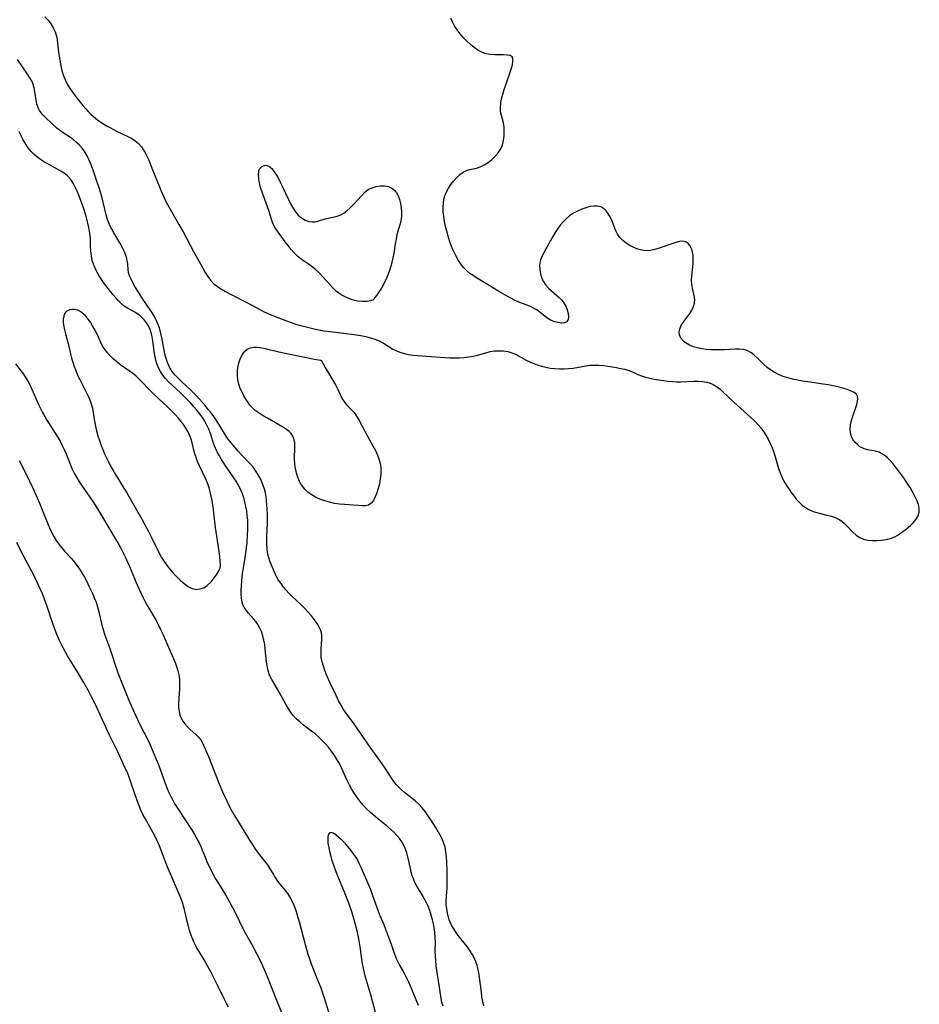
# Model space of a CAD drawing. Extents: x 1630312 to 1638514, y 2830221 to 2838423.
# Drawn here: x 1631092 to 1631424, y 2834133 to 2834497 of the extents above; entities that cross this region are included whole.
import ezdxf

# ---------------------------------------------------------------- set-up
doc = ezdxf.new("R2010")
doc.units = 0

msp = doc.modelspace()

# ---------------------------------------------------------------- linework, layer by layer
at = {"layer": 'WIL_043_Contours', "color": 0}
for points in [[(1631100.94, 2834498.01, 212), (1631102.14, 2834496.78, 212), (1631103.18, 2834495.43, 212), (1631104.05, 2834493.99, 212), (1631104.74, 2834492.47, 212), (1631105.24, 2834490.9, 212), (1631105.5, 2834489.45, 212), (1631106.03, 2834484.99, 212), (1631106.46, 2834481.96, 212), (1631106.96, 2834479.33, 212), (1631107.28, 2834478.04, 212), (1631107.61, 2834476.94, 212), (1631107.93, 2834476.01, 212), (1631108.28, 2834475.1, 212), (1631108.83, 2834473.89, 212), (1631109.46, 2834472.72, 212), (1631110.27, 2834471.42, 212), (1631111.16, 2834470.16, 212), (1631113.03, 2834467.69, 212), (1631115.03, 2834465.18, 212), (1631116.07, 2834463.96, 212), (1631116.99, 2834462.98, 212), (1631117.94, 2834462.03, 212), (1631118.93, 2834461.13, 212), (1631120.46, 2834459.92, 212), (1631122.06, 2834458.8, 212), (1631123.72, 2834457.77, 212), (1631125.42, 2834456.8, 212), (1631127.15, 2834455.92, 212), (1631131.67, 2834453.77, 212), (1631133.08, 2834453, 212), (1631134.39, 2834452.15, 212), (1631135.56, 2834451.16, 212), (1631136.63, 2834449.92, 212), (1631137.27, 2834448.99, 212), (1631137.87, 2834448, 212), (1631138.63, 2834446.53, 212), (1631139.34, 2834444.99, 212), (1631140.79, 2834441.51, 212), (1631143.28, 2834435.17, 212), (1631143.95, 2834433.53, 212), (1631144.66, 2834431.92, 212), (1631145.84, 2834429.48, 212), (1631147.25, 2834426.86, 212), (1631150.49, 2834421.26, 212), (1631152.04, 2834418.48, 212), (1631155.95, 2834411.24, 212), (1631158.54, 2834406.65, 212), (1631160.24, 2834403.5, 212), (1631161.16, 2834402, 212), (1631162.21, 2834400.61, 212), (1631163.43, 2834399.36, 212), (1631164.76, 2834398.28, 212), (1631166.2, 2834397.32, 212), (1631167.73, 2834396.44, 212), (1631169.31, 2834395.61, 212), (1631175.86, 2834392.28, 212), (1631180.66, 2834389.69, 212), (1631181.77, 2834389.14, 212), (1631184.27, 2834388.03, 212), (1631187.04, 2834386.87, 212), (1631190.3, 2834385.59, 212), (1631191.96, 2834385, 212), (1631193.64, 2834384.46, 212), (1631197.06, 2834383.49, 212), (1631200.52, 2834382.66, 212), (1631202.27, 2834382.31, 212), (1631204.02, 2834381.99, 212), (1631207.42, 2834381.51, 212), (1631214.29, 2834380.73, 212), (1631216.06, 2834380.5, 212), (1631217.8, 2834380.22, 212), (1631219.56, 2834379.86, 212), (1631221.28, 2834379.41, 212), (1631222.95, 2834378.86, 212), (1631224.54, 2834378.19, 212), (1631226.09, 2834377.38, 212), (1631229.62, 2834375.18, 212), (1631230.69, 2834374.61, 212), (1631232.16, 2834374.01, 212), (1631233.72, 2834373.55, 212), (1631235.34, 2834373.2, 212), (1631236.96, 2834372.96, 212), (1631238.61, 2834372.77, 212), (1631241.98, 2834372.52, 212), (1631248.86, 2834372.09, 212), (1631250.58, 2834372.01, 212), (1631252.37, 2834371.97, 212), (1631254.15, 2834372, 212), (1631255.92, 2834372.1, 212), (1631257.66, 2834372.3, 212), (1631259.25, 2834372.58, 212), (1631260.82, 2834372.96, 212), (1631263.96, 2834373.86, 212), (1631265.51, 2834374.24, 212), (1631267.17, 2834374.5, 212), (1631268.84, 2834374.6, 212), (1631270.48, 2834374.54, 212), (1631272.08, 2834374.3, 212), (1631273.61, 2834373.86, 212), (1631274.89, 2834373.29, 212), (1631278.82, 2834371.14, 212), (1631280.21, 2834370.44, 212), (1631281.65, 2834369.81, 212), (1631282.88, 2834369.35, 212), (1631284.48, 2834368.86, 212), (1631286.12, 2834368.48, 212), (1631287.79, 2834368.18, 212), (1631289.47, 2834367.98, 212), (1631291.16, 2834367.87, 212), (1631292.86, 2834367.87, 212), (1631294.56, 2834367.98, 212), (1631296.26, 2834368.18, 212), (1631300.89, 2834368.98, 212), (1631302.41, 2834369.19, 212), (1631304, 2834369.3, 212), (1631305.71, 2834369.26, 212), (1631307.43, 2834369.09, 212), (1631310.66, 2834368.66, 212), (1631312.27, 2834368.39, 212), (1631313.85, 2834368.07, 212), (1631315.36, 2834367.71, 212), (1631316.8, 2834367.29, 212), (1631318.12, 2834366.79, 212), (1631320.15, 2834365.83, 212), (1631321.5, 2834365.31, 212), (1631322.98, 2834364.86, 212), (1631324.54, 2834364.46, 212), (1631326.18, 2834364.12, 212), (1631327.86, 2834363.82, 212), (1631329.57, 2834363.57, 212), (1631331.3, 2834363.36, 212), (1631333.02, 2834363.2, 212), (1631334.49, 2834363.11, 212), (1631335.95, 2834363.09, 212), (1631341.01, 2834363.31, 212), (1631342.6, 2834363.3, 212), (1631344.16, 2834363.2, 212), (1631345.67, 2834362.96, 212), (1631346.85, 2834362.63, 212), (1631347.96, 2834362.15, 212), (1631349.21, 2834361.38, 212), (1631350.4, 2834360.44, 212), (1631351.56, 2834359.39, 212), (1631355.6, 2834355.62, 212), (1631359.47, 2834352.15, 212), (1631362.07, 2834349.75, 212), (1631363.35, 2834348.49, 212), (1631364.5, 2834347.28, 212), (1631365.58, 2834346.03, 212), (1631366.58, 2834344.73, 212), (1631367.48, 2834343.37, 212), (1631368.32, 2834341.87, 212), (1631369.06, 2834340.33, 212), (1631369.62, 2834339.07, 212), (1631370.29, 2834337.38, 212), (1631370.81, 2834335.8, 212), (1631372.2, 2834331, 212), (1631372.72, 2834329.44, 212), (1631373.34, 2834327.93, 212), (1631374.17, 2834326.33, 212), (1631375.1, 2834324.79, 212), (1631375.95, 2834323.48, 212), (1631376.84, 2834322.19, 212), (1631377.76, 2834320.93, 212), (1631378.73, 2834319.73, 212), (1631379.77, 2834318.6, 212), (1631380.89, 2834317.55, 212), (1631382.09, 2834316.63, 212), (1631383.37, 2834315.86, 212), (1631384.97, 2834315.18, 212), (1631386.64, 2834314.67, 212), (1631390.05, 2834313.85, 212), (1631391.72, 2834313.41, 212), (1631393.3, 2834312.85, 212), (1631394.76, 2834312.12, 212), (1631395.69, 2834311.46, 212), (1631396.56, 2834310.7, 212), (1631397.38, 2834309.89, 212), (1631399.66, 2834307.51, 212), (1631400.86, 2834306.44, 212), (1631402.18, 2834305.56, 212), (1631403.62, 2834304.96, 212), (1631405.19, 2834304.59, 212), (1631406.83, 2834304.41, 212), (1631408.53, 2834304.4, 212), (1631410.24, 2834304.52, 212), (1631411.93, 2834304.8, 212), (1631413.58, 2834305.23, 212), (1631415.14, 2834305.85, 212), (1631416.04, 2834306.34, 212), (1631416.92, 2834306.89, 212), (1631418.3, 2834307.85, 212), (1631419.63, 2834308.88, 212), (1631420.89, 2834309.97, 212), (1631422.03, 2834311.11, 212), (1631423, 2834312.31, 212), (1631423.74, 2834313.55, 212), (1631424.16, 2834314.87, 212), (1631424.19, 2834316.29, 212), (1631423.88, 2834317.78, 212), (1631423.33, 2834319.3, 212), (1631422.59, 2834320.86, 212), (1631421.73, 2834322.44, 212), (1631420.77, 2834324.02, 212), (1631419.75, 2834325.6, 212), (1631418.69, 2834327.17, 212), (1631416.48, 2834330.23, 212), (1631415.35, 2834331.69, 212), (1631414.38, 2834332.87, 212), (1631413.39, 2834333.98, 212), (1631412.41, 2834334.95, 212), (1631411.41, 2834335.81, 212), (1631410.37, 2834336.52, 212), (1631409.31, 2834337.06, 212), (1631407.93, 2834337.46, 212), (1631405.15, 2834337.9, 212), (1631403.81, 2834338.27, 212), (1631403.02, 2834338.64, 212), (1631402.26, 2834339.1, 212), (1631401.29, 2834339.88, 212), (1631400.41, 2834340.78, 212), (1631399.67, 2834341.8, 212), (1631399.09, 2834342.91, 212), (1631398.73, 2834344.1, 212), (1631398.62, 2834345.59, 212), (1631398.79, 2834347.15, 212), (1631399.15, 2834348.75, 212), (1631399.63, 2834350.36, 212), (1631401.1, 2834354.7, 212), (1631401.4, 2834355.86, 212), (1631401.51, 2834356.9, 212), (1631401.34, 2834357.81, 212), (1631400.79, 2834358.6, 212), (1631399.92, 2834359.24, 212), (1631398.81, 2834359.79, 212), (1631397.52, 2834360.28, 212), (1631395.92, 2834360.77, 212), (1631394.2, 2834361.22, 212), (1631392.4, 2834361.62, 212), (1631390.53, 2834361.98, 212), (1631388.67, 2834362.28, 212), (1631382.96, 2834363.06, 212), (1631381.07, 2834363.33, 212), (1631379.19, 2834363.65, 212), (1631377.34, 2834364.04, 212), (1631375.53, 2834364.52, 212), (1631373.82, 2834365.11, 212), (1631372.17, 2834365.82, 212), (1631370.59, 2834366.63, 212), (1631369.22, 2834367.49, 212), (1631367.93, 2834368.44, 212), (1631366.65, 2834369.58, 212), (1631364.28, 2834371.92, 212), (1631363.11, 2834373, 212), (1631361.88, 2834373.93, 212), (1631360.57, 2834374.61, 212), (1631359.17, 2834374.99, 212), (1631357.66, 2834375.15, 212), (1631356.07, 2834375.15, 212), (1631352.12, 2834374.95, 212), (1631350.45, 2834374.91, 212), (1631348.77, 2834374.91, 212), (1631347.08, 2834374.96, 212), (1631345.41, 2834375.09, 212), (1631343.78, 2834375.29, 212), (1631342.21, 2834375.61, 212), (1631340.69, 2834376.05, 212), (1631339.28, 2834376.63, 212), (1631338.03, 2834377.32, 212), (1631336.97, 2834378.15, 212), (1631336.08, 2834379.23, 212), (1631335.55, 2834380.42, 212), (1631335.44, 2834381.55, 212), (1631335.64, 2834382.58, 212), (1631336.08, 2834383.62, 212), (1631336.69, 2834384.66, 212), (1631337.54, 2834385.89, 212), (1631339.34, 2834388.36, 212), (1631340.14, 2834389.62, 212), (1631340.77, 2834390.88, 212), (1631341.14, 2834392.17, 212), (1631341.18, 2834393.49, 212), (1631340.98, 2834394.84, 212), (1631340.33, 2834397.66, 212), (1631340.1, 2834399.15, 212), (1631340.03, 2834400.62, 212), (1631340.1, 2834402.14, 212), (1631340.56, 2834406.77, 212), (1631340.64, 2834408.28, 212), (1631340.6, 2834409.73, 212), (1631340.38, 2834411.08, 212), (1631340, 2834412.32, 212), (1631339.47, 2834413.4, 212), (1631338.77, 2834414.25, 212), (1631337.92, 2834414.81, 212), (1631336.81, 2834415.03, 212), (1631335.54, 2834414.93, 212), (1631334.15, 2834414.61, 212), (1631332.68, 2834414.14, 212), (1631327.99, 2834412.44, 212), (1631326.38, 2834411.96, 212), (1631324.78, 2834411.64, 212), (1631323.18, 2834411.53, 212), (1631321.62, 2834411.7, 212), (1631320.09, 2834412.11, 212), (1631318.61, 2834412.7, 212), (1631317.19, 2834413.45, 212), (1631315.85, 2834414.33, 212), (1631314.63, 2834415.33, 212), (1631313.55, 2834416.44, 212), (1631312.66, 2834417.67, 212), (1631312.05, 2834418.88, 212), (1631311.06, 2834421.47, 212), (1631310.51, 2834422.78, 212), (1631309.89, 2834424.05, 212), (1631309.19, 2834425.23, 212), (1631308.4, 2834426.27, 212), (1631307.52, 2834427.14, 212), (1631306.51, 2834427.75, 212), (1631305.27, 2834428.07, 212), (1631303.9, 2834428.08, 212), (1631302.45, 2834427.86, 212), (1631300.94, 2834427.45, 212), (1631299.41, 2834426.89, 212), (1631297.88, 2834426.2, 212), (1631296.38, 2834425.38, 212), (1631294.94, 2834424.44, 212), (1631293.6, 2834423.36, 212), (1631292.5, 2834422.25, 212), (1631291.48, 2834421.04, 212), (1631290.55, 2834419.75, 212), (1631289.63, 2834418.34, 212), (1631287.87, 2834415.37, 212), (1631286.23, 2834412.42, 212), (1631284.91, 2834409.9, 212), (1631284.43, 2834408.81, 212), (1631284.07, 2834407.71, 212), (1631283.84, 2834406.18, 212), (1631283.87, 2834404.62, 212), (1631284.13, 2834403.06, 212), (1631284.58, 2834401.55, 212), (1631285.24, 2834400.13, 212), (1631286.1, 2834398.84, 212), (1631287.18, 2834397.69, 212), (1631290.17, 2834395.06, 212), (1631291.03, 2834394.25, 212), (1631291.93, 2834393.34, 212), (1631292.72, 2834392.38, 212), (1631293.5, 2834391.08, 212), (1631294.05, 2834389.73, 212), (1631294.38, 2834388.39, 212), (1631294.48, 2834387.15, 212), (1631294.33, 2834386.1, 212), (1631293.87, 2834385.32, 212), (1631293.06, 2834384.91, 212), (1631291.99, 2834384.82, 212), (1631290.75, 2834384.97, 212), (1631289.43, 2834385.32, 212), (1631288.14, 2834385.81, 212), (1631286.92, 2834386.48, 212), (1631285.92, 2834387.21, 212), (1631283.92, 2834388.86, 212), (1631282.78, 2834389.65, 212), (1631281.54, 2834390.37, 212), (1631280.22, 2834391, 212), (1631276.2, 2834392.55, 212), (1631274.83, 2834393.16, 212), (1631273.22, 2834393.97, 212), (1631271.61, 2834394.84, 212), (1631268.38, 2834396.71, 212), (1631265.17, 2834398.65, 212), (1631260.47, 2834401.56, 212), (1631259.23, 2834402.35, 212), (1631258.05, 2834403.16, 212), (1631256.95, 2834404.06, 212), (1631255.7, 2834405.35, 212), (1631254.59, 2834406.79, 212), (1631253.59, 2834408.35, 212), (1631252.69, 2834410.01, 212), (1631251.89, 2834411.73, 212), (1631251.19, 2834413.43, 212), (1631250.57, 2834415.17, 212), (1631250.01, 2834416.94, 212), (1631249.51, 2834418.73, 212), (1631249.07, 2834420.53, 212), (1631248.71, 2834422.35, 212), (1631248.42, 2834424.15, 212), (1631248.24, 2834425.95, 212), (1631248.17, 2834427.7, 212), (1631248.27, 2834429.42, 212), (1631248.57, 2834431.06, 212), (1631248.7, 2834431.53, 212), (1631249.32, 2834433.11, 212), (1631250.11, 2834434.62, 212), (1631251.05, 2834436.05, 212), (1631252.08, 2834437.4, 212), (1631253.18, 2834438.62, 212), (1631254.34, 2834439.7, 212), (1631255.55, 2834440.59, 212), (1631256.8, 2834441.22, 212), (1631258, 2834441.56, 212), (1631259.23, 2834441.78, 212), (1631260.48, 2834442.05, 212), (1631261.92, 2834442.57, 212), (1631263.37, 2834443.31, 212), (1631264.8, 2834444.22, 212), (1631266.17, 2834445.27, 212), (1631267.44, 2834446.46, 212), (1631268.56, 2834447.77, 212), (1631269.47, 2834449.21, 212), (1631270.09, 2834450.72, 212), (1631270.5, 2834452.32, 212), (1631270.72, 2834453.97, 212), (1631270.78, 2834455.63, 212), (1631270.69, 2834457.26, 212), (1631270.44, 2834458.82, 212), (1631269.72, 2834461.49, 212), (1631269.44, 2834462.84, 212), (1631269.37, 2834464.4, 212), (1631269.5, 2834466.04, 212), (1631269.8, 2834467.74, 212), (1631270.22, 2834469.46, 212), (1631270.72, 2834471.2, 212), (1631271.29, 2834472.92, 212), (1631272.95, 2834477.56, 212), (1631273.42, 2834478.98, 212), (1631273.79, 2834480.3, 212), (1631273.99, 2834481.47, 212), (1631273.98, 2834482.46, 212), (1631273.67, 2834483.2, 212), (1631272.91, 2834483.68, 212), (1631271.8, 2834483.89, 212), (1631270.44, 2834483.94, 212), (1631267.3, 2834483.93, 212), (1631265.64, 2834484.05, 212), (1631264, 2834484.38, 212), (1631262.5, 2834484.94, 212), (1631261.06, 2834485.73, 212), (1631259.66, 2834486.68, 212), (1631258.3, 2834487.76, 212), (1631256.95, 2834488.99, 212), (1631255.65, 2834490.3, 212), (1631254.44, 2834491.7, 212), (1631253.34, 2834493.17, 212), (1631252.37, 2834494.72, 212), (1631251.77, 2834495.89, 212), (1631251.05, 2834497.47, 212)], [(1631263.19, 2834132.37, 214), (1631262.83, 2834134.03, 214), (1631262.54, 2834135.72, 214), (1631262.3, 2834137.42, 214), (1631261.53, 2834143.75, 214), (1631261.26, 2834145.38, 214), (1631261.05, 2834146.37, 214), (1631260.79, 2834147.34, 214), (1631260.28, 2834148.79, 214), (1631259.63, 2834150.2, 214), (1631258.88, 2834151.57, 214), (1631258.03, 2834152.9, 214), (1631257.02, 2834154.31, 214), (1631253.79, 2834158.45, 214), (1631252.77, 2834159.85, 214), (1631251.84, 2834161.31, 214), (1631251.3, 2834162.29, 214), (1631250.83, 2834163.3, 214), (1631250.46, 2834164.22, 214), (1631250.14, 2834165.16, 214), (1631249.74, 2834166.69, 214), (1631249.49, 2834168.25, 214), (1631249.35, 2834169.84, 214), (1631249.34, 2834171.39, 214), (1631249.41, 2834172.95, 214), (1631249.62, 2834176.08, 214), (1631249.69, 2834177.65, 214), (1631249.7, 2834178.96, 214), (1631249.67, 2834182.63, 214), (1631249.59, 2834185.56, 214), (1631249.45, 2834187.45, 214), (1631249.23, 2834189.3, 214), (1631248.88, 2834191.11, 214), (1631248.36, 2834192.85, 214), (1631247.78, 2834194.2, 214), (1631247.1, 2834195.52, 214), (1631245.54, 2834198.1, 214), (1631243.58, 2834201.21, 214), (1631242.57, 2834202.74, 214), (1631241.5, 2834204.23, 214), (1631240.37, 2834205.65, 214), (1631239.15, 2834206.98, 214), (1631237.83, 2834208.17, 214), (1631233.92, 2834211.32, 214), (1631232.84, 2834212.26, 214), (1631231.81, 2834213.25, 214), (1631230.85, 2834214.29, 214), (1631229.75, 2834215.7, 214), (1631228.73, 2834217.2, 214), (1631226.74, 2834220.28, 214), (1631225.65, 2834221.89, 214), (1631221.18, 2834228.1, 214), (1631215.14, 2834236.79, 214), (1631212.27, 2834240.66, 214), (1631211.4, 2834241.91, 214), (1631210.44, 2834243.53, 214), (1631209.55, 2834245.2, 214), (1631208.71, 2834246.91, 214), (1631206.46, 2834251.72, 214), (1631205.09, 2834254.79, 214), (1631204.45, 2834256.38, 214), (1631203.89, 2834257.96, 214), (1631203.45, 2834259.55, 214), (1631203.15, 2834261.13, 214), (1631203.04, 2834262.56, 214), (1631203.04, 2834263.98, 214), (1631203.28, 2834268.05, 214), (1631203.29, 2834269.2, 214), (1631203.17, 2834270.31, 214), (1631202.87, 2834271.36, 214), (1631202.4, 2834272.4, 214), (1631201.82, 2834273.44, 214), (1631201.26, 2834274.3, 214), (1631200.65, 2834275.16, 214), (1631199.55, 2834276.57, 214), (1631198.33, 2834277.96, 214), (1631197.04, 2834279.33, 214), (1631195.69, 2834280.67, 214), (1631192.25, 2834283.87, 214), (1631191.15, 2834284.98, 214), (1631190.15, 2834286.09, 214), (1631189.2, 2834287.23, 214), (1631188.25, 2834288.49, 214), (1631187.37, 2834289.78, 214), (1631186.71, 2834290.93, 214), (1631186.1, 2834292.11, 214), (1631185.08, 2834294.41, 214), (1631184.16, 2834296.76, 214), (1631183.75, 2834298.02, 214), (1631183.42, 2834299.31, 214), (1631183.25, 2834300.29, 214), (1631183.12, 2834301.28, 214), (1631183, 2834303.04, 214), (1631182.99, 2834304.52, 214), (1631183.02, 2834306.01, 214), (1631183.2, 2834310.75, 214), (1631183.22, 2834312.49, 214), (1631183.21, 2834314.24, 214), (1631183.16, 2834315.99, 214), (1631183.06, 2834317.72, 214), (1631182.94, 2834319.06, 214), (1631182.75, 2834320.58, 214), (1631182.48, 2834322.07, 214), (1631182.13, 2834323.45, 214), (1631181.68, 2834324.8, 214), (1631181.14, 2834326.13, 214), (1631180.52, 2834327.43, 214), (1631179.83, 2834328.69, 214), (1631178.86, 2834330.27, 214), (1631177.77, 2834331.76, 214), (1631176.89, 2834332.77, 214), (1631173.69, 2834336.09, 214), (1631172.39, 2834337.48, 214), (1631171.12, 2834338.92, 214), (1631169.9, 2834340.4, 214), (1631168.75, 2834341.94, 214), (1631168.15, 2834342.81, 214), (1631165.24, 2834347.39, 214), (1631163.38, 2834350.21, 214), (1631162.4, 2834351.58, 214), (1631161.38, 2834352.9, 214), (1631160.33, 2834354.19, 214), (1631159.24, 2834355.45, 214), (1631156.99, 2834357.89, 214), (1631154.51, 2834360.36, 214), (1631151.67, 2834363.01, 214), (1631150.3, 2834364.33, 214), (1631149.02, 2834365.7, 214), (1631148.06, 2834366.9, 214), (1631147.22, 2834368.16, 214), (1631146.89, 2834368.77, 214), (1631146.26, 2834370.21, 214), (1631145.76, 2834371.72, 214), (1631145.36, 2834373.28, 214), (1631145.02, 2834374.88, 214), (1631144.19, 2834379.41, 214), (1631143.72, 2834381.48, 214), (1631143.28, 2834383.02, 214), (1631142.76, 2834384.52, 214), (1631142.13, 2834385.97, 214), (1631141.27, 2834387.58, 214), (1631140.5, 2834388.85, 214), (1631139.68, 2834390.1, 214), (1631137.22, 2834393.62, 214), (1631135.78, 2834395.8, 214), (1631134.27, 2834398.3, 214), (1631133.5, 2834399.67, 214), (1631132.82, 2834401, 214), (1631132.28, 2834402.3, 214), (1631131.93, 2834403.55, 214), (1631131.8, 2834404.54, 214), (1631131.67, 2834406.56, 214), (1631131.41, 2834408, 214), (1631130.97, 2834409.52, 214), (1631130.38, 2834411.08, 214), (1631129.65, 2834412.65, 214), (1631128.69, 2834414.43, 214), (1631126.47, 2834418.19, 214), (1631125.75, 2834419.47, 214), (1631125.15, 2834420.65, 214), (1631124.61, 2834421.84, 214), (1631124.14, 2834423.07, 214), (1631123.62, 2834424.82, 214), (1631122.52, 2834429.55, 214), (1631122.12, 2834431.07, 214), (1631121.1, 2834434.46, 214), (1631120.19, 2834437.26, 214), (1631118.77, 2834441.36, 214), (1631117.81, 2834443.9, 214), (1631117.21, 2834445.3, 214), (1631116.57, 2834446.64, 214), (1631115.72, 2834448.13, 214), (1631114.75, 2834449.48, 214), (1631113.68, 2834450.64, 214), (1631112.66, 2834451.61, 214), (1631111.58, 2834452.52, 214), (1631110.46, 2834453.35, 214), (1631107.39, 2834455.32, 214), (1631106.38, 2834456.06, 214), (1631105.42, 2834456.85, 214), (1631103.45, 2834458.74, 214), (1631101.29, 2834460.71, 214), (1631100.26, 2834461.72, 214), (1631099.56, 2834462.53, 214), (1631098.95, 2834463.39, 214), (1631098.45, 2834464.32, 214), (1631097.99, 2834465.74, 214), (1631097.71, 2834467.26, 214), (1631097.27, 2834470.34, 214), (1631096.96, 2834471.82, 214), (1631096.5, 2834473.32, 214), (1631096.2, 2834474.05, 214), (1631095.45, 2834475.49, 214), (1631094.56, 2834476.87, 214), (1631092.65, 2834479.58, 214), (1631090.81, 2834482.27, 214)], [(1631248.14, 2834132.28, 216), (1631247.75, 2834133.72, 216), (1631247.43, 2834135.18, 216), (1631246.91, 2834138.42, 216), (1631245.64, 2834147.24, 216), (1631245.44, 2834149.09, 216), (1631245.31, 2834150.94, 216), (1631245.28, 2834152.63, 216), (1631245.31, 2834156, 216), (1631245.28, 2834157.83, 216), (1631245.15, 2834159.64, 216), (1631244.92, 2834161.2, 216), (1631244.61, 2834162.74, 216), (1631244.23, 2834164.27, 216), (1631243.77, 2834165.95, 216), (1631243.23, 2834167.61, 216), (1631242.61, 2834169.23, 216), (1631242.04, 2834170.45, 216), (1631241.42, 2834171.65, 216), (1631240.76, 2834172.83, 216), (1631238.36, 2834176.91, 216), (1631237.65, 2834178.3, 216), (1631237.04, 2834179.71, 216), (1631236.76, 2834180.5, 216), (1631236.37, 2834181.82, 216), (1631236.05, 2834183.16, 216), (1631235.11, 2834187.5, 216), (1631234.73, 2834188.96, 216), (1631234.25, 2834190.39, 216), (1631233.66, 2834191.75, 216), (1631232.91, 2834193.05, 216), (1631232.03, 2834194.28, 216), (1631231.04, 2834195.45, 216), (1631229.96, 2834196.58, 216), (1631228.82, 2834197.66, 216), (1631227.71, 2834198.64, 216), (1631226.56, 2834199.6, 216), (1631223.18, 2834202.32, 216), (1631221.15, 2834204.05, 216), (1631219.86, 2834205.3, 216), (1631218.63, 2834206.62, 216), (1631217.47, 2834208, 216), (1631216.37, 2834209.43, 216), (1631215.35, 2834210.91, 216), (1631214.4, 2834212.44, 216), (1631213.54, 2834214.04, 216), (1631212.75, 2834215.68, 216), (1631210.6, 2834220.36, 216), (1631209.93, 2834221.7, 216), (1631209.01, 2834223.36, 216), (1631208.02, 2834224.96, 216), (1631206.94, 2834226.51, 216), (1631205.79, 2834228, 216), (1631204.65, 2834229.31, 216), (1631203.44, 2834230.56, 216), (1631202.18, 2834231.76, 216), (1631200.89, 2834232.91, 216), (1631199.55, 2834234, 216), (1631196.61, 2834236.22, 216), (1631195.19, 2834237.35, 216), (1631193.86, 2834238.56, 216), (1631192.74, 2834239.79, 216), (1631191.73, 2834241.11, 216), (1631190.83, 2834242.48, 216), (1631189.99, 2834243.89, 216), (1631187.12, 2834249.2, 216), (1631184.88, 2834253.03, 216), (1631184.29, 2834254.21, 216), (1631183.8, 2834255.43, 216), (1631183.42, 2834256.76, 216), (1631183.14, 2834258.13, 216), (1631182.94, 2834259.53, 216), (1631182.42, 2834264.32, 216), (1631182.21, 2834265.99, 216), (1631181.92, 2834267.63, 216), (1631181.55, 2834269.23, 216), (1631181.03, 2834270.77, 216), (1631180.41, 2834272.09, 216), (1631179.67, 2834273.35, 216), (1631178.89, 2834274.44, 216), (1631178.05, 2834275.48, 216), (1631176.22, 2834277.57, 216), (1631175.33, 2834278.68, 216), (1631174.57, 2834279.84, 216), (1631174.16, 2834280.72, 216), (1631173.85, 2834281.65, 216), (1631173.58, 2834283.08, 216), (1631173.47, 2834284.58, 216), (1631173.49, 2834286.13, 216), (1631173.58, 2834287.72, 216), (1631173.92, 2834291.18, 216), (1631174.15, 2834293.02, 216), (1631175.13, 2834298.8, 216), (1631175.53, 2834301.86, 216), (1631175.68, 2834303.45, 216), (1631175.88, 2834306.64, 216), (1631175.94, 2834308.23, 216), (1631175.97, 2834310.22, 216), (1631175.92, 2834311.95, 216), (1631175.79, 2834313.68, 216), (1631175.57, 2834315.38, 216), (1631175.28, 2834317.06, 216), (1631174.92, 2834318.71, 216), (1631174.53, 2834320.23, 216), (1631174.05, 2834321.72, 216), (1631173.32, 2834323.4, 216), (1631172.44, 2834325.03, 216), (1631171.62, 2834326.36, 216), (1631170.76, 2834327.66, 216), (1631168.08, 2834331.54, 216), (1631166.28, 2834334.32, 216), (1631165.46, 2834335.73, 216), (1631164.69, 2834337.15, 216), (1631164, 2834338.6, 216), (1631163.45, 2834339.99, 216), (1631163.04, 2834341.21, 216), (1631162.29, 2834343.67, 216), (1631161.95, 2834344.66, 216), (1631161.57, 2834345.64, 216), (1631160.88, 2834347.12, 216), (1631160.09, 2834348.56, 216), (1631159.21, 2834349.93, 216), (1631158.24, 2834351.27, 216), (1631157.19, 2834352.6, 216), (1631156.07, 2834353.9, 216), (1631154.92, 2834355.18, 216), (1631152.5, 2834357.65, 216), (1631151.26, 2834358.84, 216), (1631147.89, 2834361.95, 216), (1631146.7, 2834363.11, 216), (1631145.57, 2834364.3, 216), (1631144.54, 2834365.54, 216), (1631143.65, 2834366.85, 216), (1631142.83, 2834368.47, 216), (1631142.26, 2834370.06, 216), (1631141.84, 2834371.72, 216), (1631141.5, 2834373.56, 216), (1631140.69, 2834379.11, 216), (1631140.32, 2834380.88, 216), (1631139.87, 2834382.37, 216), (1631139.23, 2834383.8, 216), (1631138.57, 2834384.86, 216), (1631137.81, 2834385.84, 216), (1631136.97, 2834386.73, 216), (1631136.01, 2834387.6, 216), (1631135.1, 2834388.28, 216), (1631134.16, 2834388.87, 216), (1631131.48, 2834390.26, 216), (1631130.31, 2834391.06, 216), (1631129.18, 2834392.02, 216), (1631128.07, 2834393.11, 216), (1631127.15, 2834394.13, 216), (1631126.24, 2834395.21, 216), (1631124.34, 2834397.57, 216), (1631123.37, 2834398.85, 216), (1631122.42, 2834400.15, 216), (1631121.52, 2834401.48, 216), (1631120.68, 2834402.84, 216), (1631120.18, 2834403.73, 216), (1631119.51, 2834405.12, 216), (1631118.94, 2834406.54, 216), (1631118.5, 2834407.98, 216), (1631118.15, 2834409.71, 216), (1631117.95, 2834411.45, 216), (1631117.87, 2834413.18, 216), (1631117.83, 2834415.91, 216), (1631117.73, 2834417.25, 216), (1631117.51, 2834418.68, 216), (1631117.2, 2834420.11, 216), (1631116.3, 2834423.86, 216), (1631115.97, 2834425.06, 216), (1631115.19, 2834427.46, 216), (1631113.5, 2834432.08, 216), (1631112.91, 2834433.54, 216), (1631112.19, 2834435.09, 216), (1631111.36, 2834436.55, 216), (1631110.39, 2834437.94, 216), (1631109.29, 2834439.19, 216), (1631108.04, 2834440.25, 216), (1631106.9, 2834441, 216), (1631102.96, 2834443.12, 216), (1631101.58, 2834443.88, 216), (1631100.22, 2834444.7, 216), (1631098.9, 2834445.59, 216), (1631097.85, 2834446.38, 216), (1631096.86, 2834447.25, 216), (1631095.94, 2834448.18, 216), (1631094.84, 2834449.53, 216), (1631093.86, 2834450.98, 216), (1631092.98, 2834452.51, 216), (1631092.17, 2834454.07, 216), (1631091.43, 2834455.66, 216)], [(1631222.66, 2834393.96, 212), (1631222.65, 2834393.72, 212), (1631222.36, 2834393.44, 212), (1631221.45, 2834393.05, 212), (1631220.05, 2834392.8, 212), (1631218.29, 2834392.76, 212), (1631216.57, 2834392.94, 212), (1631214.51, 2834393.44, 212), (1631212.46, 2834394.24, 212), (1631210.52, 2834395.29, 212), (1631208.81, 2834396.53, 212), (1631207.37, 2834397.88, 212), (1631203.63, 2834402, 212), (1631202.33, 2834403.32, 212), (1631200.99, 2834404.56, 212), (1631199.89, 2834405.44, 212), (1631198.76, 2834406.28, 212), (1631195.88, 2834408.31, 212), (1631194.52, 2834409.41, 212), (1631193.23, 2834410.66, 212), (1631192.04, 2834412.02, 212), (1631190.91, 2834413.43, 212), (1631189.83, 2834414.87, 212), (1631186.89, 2834418.82, 212), (1631186.09, 2834419.96, 212), (1631185.42, 2834421.14, 212), (1631184.96, 2834422.3, 212), (1631184.22, 2834424.8, 212), (1631183.71, 2834426.44, 212), (1631181.27, 2834433.25, 212), (1631180.72, 2834434.95, 212), (1631180.28, 2834436.61, 212), (1631179.99, 2834438.13, 212), (1631179.89, 2834439.55, 212), (1631180.02, 2834440.81, 212), (1631180.2, 2834441.42, 212), (1631180.47, 2834441.94, 212), (1631181.06, 2834442.58, 212), (1631181.78, 2834442.98, 212), (1631182.58, 2834443.12, 212), (1631183.4, 2834442.96, 212), (1631184.17, 2834442.51, 212), (1631184.92, 2834441.8, 212), (1631185.65, 2834440.89, 212), (1631186.35, 2834439.83, 212), (1631187.15, 2834438.44, 212), (1631187.94, 2834436.93, 212), (1631188.71, 2834435.36, 212), (1631191, 2834430.5, 212), (1631191.79, 2834428.93, 212), (1631192.63, 2834427.39, 212), (1631193.54, 2834425.97, 212), (1631194.56, 2834424.73, 212), (1631195.78, 2834423.68, 212), (1631197.12, 2834422.9, 212), (1631198.52, 2834422.4, 212), (1631199.94, 2834422.23, 212), (1631200.7, 2834422.28, 212), (1631201.47, 2834422.41, 212), (1631202.65, 2834422.7, 212), (1631205.07, 2834423.4, 212), (1631206.29, 2834423.72, 212), (1631209.01, 2834424.33, 212), (1631210.31, 2834424.79, 212), (1631211.48, 2834425.44, 212), (1631212.61, 2834426.28, 212), (1631213.71, 2834427.26, 212), (1631214.77, 2834428.33, 212), (1631218.07, 2834432.01, 212), (1631219.25, 2834433.16, 212), (1631220.51, 2834434.12, 212), (1631221.95, 2834434.85, 212), (1631223.47, 2834435.32, 212), (1631225.03, 2834435.54, 212), (1631226.55, 2834435.53, 212), (1631227.98, 2834435.25, 212), (1631229.26, 2834434.67, 212), (1631230.15, 2834433.91, 212), (1631230.89, 2834432.94, 212), (1631231.5, 2834431.82, 212), (1631232.02, 2834430.43, 212), (1631232.41, 2834428.95, 212), (1631232.66, 2834427.4, 212), (1631232.78, 2834425.83, 212), (1631232.75, 2834424.26, 212), (1631232.55, 2834422.73, 212), (1631232.26, 2834421.53, 212), (1631231.52, 2834419.12, 212), (1631231.1, 2834417.5, 212), (1631230.76, 2834415.82, 212), (1631230.46, 2834414.09, 212), (1631229.91, 2834410.47, 212), (1631229.51, 2834408.38, 212), (1631228.96, 2834406.15, 212), (1631228.26, 2834403.88, 212), (1631227.41, 2834401.67, 212), (1631226.4, 2834399.58, 212), (1631225.34, 2834397.72, 212), (1631224.34, 2834396.15, 212), (1631223.49, 2834394.96, 212), (1631222.9, 2834394.2, 212), (1631222.66, 2834393.96, 212)], [(1631165.78, 2834294.68, 218), (1631165.83, 2834294.94, 218), (1631165.83, 2834295.67, 218), (1631165.77, 2834296.8, 218), (1631165.62, 2834298.4, 218), (1631165.38, 2834300.32, 218), (1631164.03, 2834309.29, 218), (1631163.74, 2834311.44, 218), (1631163.52, 2834313.37, 218), (1631163.3, 2834315.9, 218), (1631163.09, 2834317.55, 218), (1631162.8, 2834319.2, 218), (1631162.44, 2834320.85, 218), (1631162.07, 2834322.37, 218), (1631161.63, 2834323.86, 218), (1631161.14, 2834325.34, 218), (1631160.42, 2834327.11, 218), (1631158.03, 2834332.28, 218), (1631157.42, 2834333.68, 218), (1631156.87, 2834335.1, 218), (1631156.41, 2834336.52, 218), (1631156.06, 2834337.86, 218), (1631155.44, 2834340.55, 218), (1631155.07, 2834341.87, 218), (1631154.6, 2834343.16, 218), (1631154.02, 2834344.41, 218), (1631153.34, 2834345.62, 218), (1631152.43, 2834346.99, 218), (1631151.42, 2834348.32, 218), (1631150.34, 2834349.6, 218), (1631149.19, 2834350.87, 218), (1631148.01, 2834352.11, 218), (1631146, 2834354.12, 218), (1631144.96, 2834355.11, 218), (1631141.05, 2834358.68, 218), (1631140.01, 2834359.7, 218), (1631136.33, 2834363.57, 218), (1631135.59, 2834364.31, 218), (1631134.53, 2834365.26, 218), (1631133.42, 2834366.15, 218), (1631132.26, 2834367, 218), (1631129, 2834369.27, 218), (1631127.64, 2834370.33, 218), (1631126.34, 2834371.46, 218), (1631125.1, 2834372.66, 218), (1631123.96, 2834373.94, 218), (1631122.94, 2834375.3, 218), (1631122.32, 2834376.29, 218), (1631121.76, 2834377.32, 218), (1631120.23, 2834380.66, 218), (1631119.45, 2834382.28, 218), (1631118.58, 2834383.84, 218), (1631117.78, 2834385.09, 218), (1631116.93, 2834386.26, 218), (1631116.04, 2834387.33, 218), (1631115.17, 2834388.21, 218), (1631114.27, 2834388.94, 218), (1631113.34, 2834389.48, 218), (1631112.21, 2834389.82, 218), (1631111.1, 2834389.87, 218), (1631110.04, 2834389.68, 218), (1631109.12, 2834389.23, 218), (1631108.41, 2834388.54, 218), (1631108.11, 2834388.01, 218), (1631107.91, 2834387.39, 218), (1631107.74, 2834386.21, 218), (1631107.77, 2834384.89, 218), (1631107.94, 2834383.6, 218), (1631108.2, 2834382.25, 218), (1631108.54, 2834380.87, 218), (1631109.51, 2834377.28, 218), (1631110.38, 2834373.46, 218), (1631110.79, 2834371.89, 218), (1631111.25, 2834370.32, 218), (1631111.77, 2834368.76, 218), (1631112.35, 2834367.23, 218), (1631113.06, 2834365.57, 218), (1631113.83, 2834363.94, 218), (1631116.95, 2834357.8, 218), (1631117.58, 2834356.4, 218), (1631118.1, 2834354.98, 218), (1631118.52, 2834353.41, 218), (1631118.82, 2834351.8, 218), (1631119.33, 2834348.51, 218), (1631119.68, 2834346.73, 218), (1631120.1, 2834344.94, 218), (1631120.58, 2834343.15, 218), (1631121.13, 2834341.37, 218), (1631121.74, 2834339.6, 218), (1631122.34, 2834338.04, 218), (1631122.99, 2834336.5, 218), (1631123.69, 2834334.97, 218), (1631124.42, 2834333.46, 218), (1631125.2, 2834331.97, 218), (1631126.02, 2834330.5, 218), (1631127.03, 2834328.81, 218), (1631130.19, 2834323.81, 218), (1631131.12, 2834322.28, 218), (1631132.91, 2834319.18, 218), (1631136.78, 2834312.3, 218), (1631139.24, 2834307.77, 218), (1631140.46, 2834305.35, 218), (1631142.58, 2834300.95, 218), (1631143.27, 2834299.61, 218), (1631143.99, 2834298.3, 218), (1631144.77, 2834297.03, 218), (1631145.88, 2834295.42, 218), (1631147.09, 2834293.89, 218), (1631148.37, 2834292.42, 218), (1631149.7, 2834291.02, 218), (1631151.07, 2834289.7, 218), (1631152.46, 2834288.48, 218), (1631153.88, 2834287.4, 218), (1631155.39, 2834286.65, 218), (1631157.05, 2834286.36, 218), (1631158.39, 2834286.52, 218), (1631159.72, 2834287, 218), (1631160.96, 2834287.78, 218), (1631162.37, 2834289.1, 218), (1631163.58, 2834290.61, 218), (1631164.34, 2834291.73, 218), (1631164.96, 2834292.77, 218), (1631165.42, 2834293.65, 218), (1631165.73, 2834294.39, 218), (1631165.78, 2834294.68, 218)], [(1631203.14, 2834371.1, 212), (1631204.6, 2834368.41, 212), (1631208.35, 2834361.93, 212), (1631209.22, 2834360.31, 212), (1631210.89, 2834356.84, 212), (1631211.68, 2834355.52, 212), (1631212.49, 2834354.56, 212), (1631214.36, 2834352.72, 212), (1631215.27, 2834351.71, 212), (1631216.19, 2834350.43, 212), (1631217.03, 2834349.02, 212), (1631219.45, 2834344.39, 212), (1631222.23, 2834339.39, 212), (1631223.12, 2834337.71, 212), (1631223.91, 2834336.01, 212), (1631224.56, 2834334.29, 212), (1631225, 2834332.54, 212), (1631225.18, 2834330.76, 212), (1631225.14, 2834328.97, 212), (1631224.95, 2834327.17, 212), (1631224.62, 2834325.4, 212), (1631224.2, 2834323.68, 212), (1631223.69, 2834322.05, 212), (1631223.09, 2834320.55, 212), (1631222.4, 2834319.23, 212), (1631221.59, 2834318.18, 212), (1631220.64, 2834317.48, 212), (1631219.52, 2834317.2, 212), (1631218.24, 2834317.2, 212), (1631211.71, 2834317.69, 212), (1631209.88, 2834317.87, 212), (1631208.04, 2834318.15, 212), (1631206.2, 2834318.55, 212), (1631204.39, 2834319.08, 212), (1631202.64, 2834319.73, 212), (1631200.97, 2834320.51, 212), (1631199.41, 2834321.43, 212), (1631198.18, 2834322.36, 212), (1631197.09, 2834323.39, 212), (1631196.14, 2834324.53, 212), (1631195.36, 2834325.76, 212), (1631194.88, 2834326.8, 212), (1631194.48, 2834327.89, 212), (1631194.01, 2834329.34, 212), (1631193.7, 2834330.52, 212), (1631193.46, 2834331.72, 212), (1631193.3, 2834332.94, 212), (1631193.22, 2834334.5, 212), (1631193.36, 2834339.08, 212), (1631193.32, 2834340.5, 212), (1631193.11, 2834341.83, 212), (1631192.67, 2834343.02, 212), (1631192.04, 2834343.94, 212), (1631191.2, 2834344.76, 212), (1631190.22, 2834345.51, 212), (1631189.12, 2834346.23, 212), (1631187.72, 2834347.08, 212), (1631183.2, 2834349.65, 212), (1631181.68, 2834350.54, 212), (1631180.16, 2834351.5, 212), (1631178.74, 2834352.53, 212), (1631177.47, 2834353.69, 212), (1631176.76, 2834354.51, 212), (1631176.1, 2834355.39, 212), (1631175.3, 2834356.63, 212), (1631174.55, 2834357.91, 212), (1631173.86, 2834359.21, 212), (1631173.15, 2834360.68, 212), (1631172.6, 2834362.19, 212), (1631172.25, 2834363.84, 212), (1631172.12, 2834365.53, 212), (1631172.18, 2834367.23, 212), (1631172.42, 2834368.91, 212), (1631172.8, 2834370.45, 212), (1631173.32, 2834371.89, 212), (1631173.98, 2834373.19, 212), (1631174.8, 2834374.3, 212), (1631175.78, 2834375.14, 212), (1631177, 2834375.66, 212), (1631178.38, 2834375.88, 212), (1631179.31, 2834375.9, 212), (1631180.26, 2834375.82, 212), (1631181.87, 2834375.52, 212), (1631187.5, 2834374.16, 212), (1631194.53, 2834372.65, 212), (1631200.63, 2834371.47, 212), (1631202.87, 2834371.1, 212), (1631203.14, 2834371.1, 212)], [(1631090.07, 2834369.8, 216), (1631093.01, 2834365.92, 216), (1631094.06, 2834364.36, 216), (1631095.01, 2834362.72, 216), (1631095.8, 2834361.16, 216), (1631096.53, 2834359.56, 216), (1631098.66, 2834354.68, 216), (1631099.36, 2834353.2, 216), (1631100.11, 2834351.74, 216), (1631100.9, 2834350.29, 216), (1631101.73, 2834348.87, 216), (1631102.53, 2834347.57, 216), (1631105.85, 2834342.42, 216), (1631106.62, 2834341.1, 216), (1631107.4, 2834339.59, 216), (1631108.12, 2834338.05, 216), (1631108.78, 2834336.48, 216), (1631110.54, 2834332.07, 216), (1631111.08, 2834330.82, 216), (1631111.83, 2834329.31, 216), (1631112.66, 2834327.83, 216), (1631113.55, 2834326.37, 216), (1631114.49, 2834324.93, 216), (1631118.73, 2834318.81, 216), (1631120.45, 2834316.16, 216), (1631122.3, 2834313.1, 216), (1631126.57, 2834305.85, 216), (1631128.24, 2834303, 216), (1631129.04, 2834301.56, 216), (1631129.81, 2834300.1, 216), (1631130.64, 2834298.37, 216), (1631132.19, 2834294.84, 216), (1631134.67, 2834288.94, 216), (1631136.3, 2834285.3, 216), (1631137.15, 2834283.51, 216), (1631138.05, 2834281.75, 216), (1631138.99, 2834280.01, 216), (1631142.05, 2834274.81, 216), (1631142.97, 2834273.08, 216), (1631143.84, 2834271.32, 216), (1631144.68, 2834269.54, 216), (1631147.05, 2834264.15, 216), (1631149.08, 2834259.34, 216), (1631149.64, 2834257.83, 216), (1631150.12, 2834256.31, 216), (1631150.48, 2834254.79, 216), (1631150.7, 2834253.26, 216), (1631150.78, 2834251.44, 216), (1631150.72, 2834249.61, 216), (1631150.44, 2834245.98, 216), (1631150.37, 2834244.19, 216), (1631150.4, 2834242.7, 216), (1631150.57, 2834241.26, 216), (1631150.89, 2834239.88, 216), (1631151.35, 2834238.72, 216), (1631151.94, 2834237.64, 216), (1631152.65, 2834236.63, 216), (1631153.62, 2834235.56, 216), (1631154.68, 2834234.57, 216), (1631156.81, 2834232.7, 216), (1631157.77, 2834231.75, 216), (1631158.56, 2834230.75, 216), (1631159.18, 2834229.62, 216), (1631160.82, 2834226, 216), (1631161.42, 2834224.58, 216), (1631165.1, 2834215.1, 216), (1631166.59, 2834211.59, 216), (1631168.16, 2834208.18, 216), (1631168.97, 2834206.53, 216), (1631169.83, 2834204.91, 216), (1631170.8, 2834203.21, 216), (1631171.8, 2834201.53, 216), (1631174.9, 2834196.55, 216), (1631176.85, 2834193.35, 216), (1631177.82, 2834191.78, 216), (1631178.83, 2834190.25, 216), (1631179.88, 2834188.78, 216), (1631182.14, 2834185.95, 216), (1631183.21, 2834184.52, 216), (1631184.02, 2834183.27, 216), (1631185.56, 2834180.69, 216), (1631186.26, 2834179.57, 216), (1631187, 2834178.48, 216), (1631187.79, 2834177.43, 216), (1631189.87, 2834174.93, 216), (1631190.85, 2834173.64, 216), (1631191.79, 2834172.11, 216), (1631192.59, 2834170.47, 216), (1631193.3, 2834168.74, 216), (1631193.93, 2834166.95, 216), (1631194.51, 2834165.11, 216), (1631194.95, 2834163.54, 216), (1631197.13, 2834155.14, 216), (1631198.2, 2834151.55, 216), (1631198.79, 2834149.77, 216), (1631199.44, 2834147.99, 216), (1631201.52, 2834142.71, 216), (1631202.91, 2834139.03, 216), (1631204.21, 2834135.33, 216), (1631205.8, 2834130.25, 216)], [(1631091.4, 2834333.95, 214), (1631094.5, 2834327.97, 214), (1631095.31, 2834326.34, 214), (1631096.85, 2834323.05, 214), (1631098.98, 2834318.2, 214), (1631100.24, 2834315.14, 214), (1631102.06, 2834310.59, 214), (1631102.69, 2834309.1, 214), (1631103.53, 2834307.33, 214), (1631104.31, 2834305.88, 214), (1631105.15, 2834304.48, 214), (1631106.07, 2834303.13, 214), (1631107.06, 2834301.84, 214), (1631108.27, 2834300.45, 214), (1631110.77, 2834297.73, 214), (1631111.82, 2834296.49, 214), (1631112.82, 2834295.19, 214), (1631113.76, 2834293.85, 214), (1631114.64, 2834292.47, 214), (1631115.56, 2834290.87, 214), (1631116.41, 2834289.23, 214), (1631117.23, 2834287.58, 214), (1631118.64, 2834284.61, 214), (1631119.23, 2834283.28, 214), (1631119.86, 2834281.59, 214), (1631120.4, 2834279.87, 214), (1631120.88, 2834278.12, 214), (1631122.07, 2834273.08, 214), (1631122.45, 2834271.59, 214), (1631123.02, 2834269.79, 214), (1631124.94, 2834264.46, 214), (1631127.95, 2834255.5, 214), (1631129.35, 2834251.77, 214), (1631131.61, 2834246.22, 214), (1631133.19, 2834242.56, 214), (1631134.52, 2834239.59, 214), (1631135.92, 2834236.67, 214), (1631139.11, 2834230.5, 214), (1631139.83, 2834228.96, 214), (1631141.04, 2834226.16, 214), (1631142.51, 2834222.7, 214), (1631143.21, 2834220.94, 214), (1631145.59, 2834214.33, 214), (1631146.19, 2834212.82, 214), (1631146.83, 2834211.33, 214), (1631147.52, 2834209.86, 214), (1631148.25, 2834208.42, 214), (1631149.04, 2834207.01, 214), (1631149.98, 2834205.5, 214), (1631155.39, 2834197.23, 214), (1631156.31, 2834195.71, 214), (1631157.18, 2834194.17, 214), (1631158, 2834192.62, 214), (1631158.74, 2834191.03, 214), (1631159.16, 2834190.01, 214), (1631160.17, 2834187.39, 214), (1631160.85, 2834185.77, 214), (1631161.59, 2834184.16, 214), (1631162.38, 2834182.56, 214), (1631163.21, 2834180.97, 214), (1631164.09, 2834179.4, 214), (1631165, 2834177.84, 214), (1631167.73, 2834173.4, 214), (1631169.32, 2834170.65, 214), (1631171.38, 2834166.72, 214), (1631174.3, 2834160.8, 214), (1631175.12, 2834159.21, 214), (1631177.43, 2834155.1, 214), (1631179.21, 2834151.78, 214), (1631180.88, 2834148.39, 214), (1631181.68, 2834146.68, 214), (1631183.18, 2834143.21, 214), (1631186.54, 2834134.5, 214), (1631189.09, 2834128.46, 214)], [(1631168.81, 2834131.94, 212), (1631168.04, 2834133.3, 212), (1631167.33, 2834134.72, 212), (1631165, 2834139.58, 212), (1631162.38, 2834144.73, 212), (1631160.53, 2834148.12, 212), (1631159.8, 2834149.39, 212), (1631157.7, 2834152.85, 212), (1631157.06, 2834153.97, 212), (1631156.46, 2834155.14, 212), (1631155.9, 2834156.35, 212), (1631155.39, 2834157.57, 212), (1631154.81, 2834159.15, 212), (1631154.29, 2834160.76, 212), (1631153.88, 2834162.21, 212), (1631153.52, 2834163.66, 212), (1631152.84, 2834166.87, 212), (1631152.46, 2834168.45, 212), (1631151.93, 2834170.21, 212), (1631151.29, 2834171.96, 212), (1631150.6, 2834173.68, 212), (1631147.6, 2834180.59, 212), (1631146.2, 2834184.08, 212), (1631143.66, 2834190.62, 212), (1631143.05, 2834192.14, 212), (1631142.39, 2834193.64, 212), (1631141.73, 2834195.01, 212), (1631141.02, 2834196.37, 212), (1631137.98, 2834201.7, 212), (1631137.21, 2834203.21, 212), (1631136.49, 2834204.74, 212), (1631135.83, 2834206.32, 212), (1631135.22, 2834207.92, 212), (1631132.9, 2834214.77, 212), (1631132.25, 2834216.55, 212), (1631131.57, 2834218.26, 212), (1631130.08, 2834221.62, 212), (1631127.9, 2834226.28, 212), (1631124.76, 2834232.7, 212), (1631120.29, 2834242.41, 212), (1631119.51, 2834244.02, 212), (1631117.8, 2834247.39, 212), (1631116.91, 2834249.06, 212), (1631115.07, 2834252.37, 212), (1631113.16, 2834255.63, 212), (1631109.38, 2834261.76, 212), (1631107.7, 2834264.71, 212), (1631106.92, 2834266.21, 212), (1631106.2, 2834267.74, 212), (1631105.46, 2834269.48, 212), (1631104.78, 2834271.26, 212), (1631104.14, 2834273.05, 212), (1631101.91, 2834279.68, 212), (1631101.32, 2834281.37, 212), (1631100.05, 2834284.71, 212), (1631099.36, 2834286.36, 212), (1631098.63, 2834287.95, 212), (1631097.09, 2834291.09, 212), (1631092.13, 2834300.59, 212), (1631090.58, 2834303.7, 212)], [(1631223.7, 2834128.1, 218), (1631221.49, 2834136.49, 218), (1631221.01, 2834138.14, 218), (1631219.51, 2834142.98, 218), (1631219.06, 2834144.59, 218), (1631218.68, 2834146.22, 218), (1631218.36, 2834147.96, 218), (1631217.51, 2834154.22, 218), (1631217.01, 2834157.19, 218), (1631216.38, 2834160.13, 218), (1631215.55, 2834163.35, 218), (1631214.5, 2834166.85, 218), (1631213.31, 2834170.32, 218), (1631211.94, 2834173.82, 218), (1631209.81, 2834178.9, 218), (1631208.63, 2834181.93, 218), (1631208.13, 2834183.34, 218), (1631207.21, 2834186.2, 218), (1631206.43, 2834189.01, 218), (1631205.89, 2834191.42, 218), (1631205.73, 2834192.43, 218), (1631205.62, 2834193.83, 218), (1631205.67, 2834195.03, 218), (1631205.91, 2834195.94, 218), (1631206.36, 2834196.48, 218), (1631207, 2834196.55, 218), (1631207.8, 2834196.25, 218), (1631208.69, 2834195.65, 218), (1631209.64, 2834194.83, 218), (1631210.64, 2834193.85, 218), (1631211.73, 2834192.65, 218), (1631212.83, 2834191.36, 218), (1631213.92, 2834190, 218), (1631214.97, 2834188.6, 218), (1631215.68, 2834187.58, 218), (1631216.34, 2834186.53, 218), (1631217.07, 2834185.15, 218), (1631217.73, 2834183.71, 218), (1631219.84, 2834178.89, 218), (1631221.27, 2834175.48, 218), (1631222.09, 2834173.26, 218), (1631223.99, 2834167.81, 218), (1631224.68, 2834166.05, 218), (1631226.23, 2834162.44, 218), (1631226.91, 2834160.71, 218), (1631229.04, 2834154.91, 218), (1631230.09, 2834151.85, 218), (1631230.72, 2834150.16, 218), (1631231.41, 2834148.67, 218), (1631232.19, 2834147.2, 218), (1631233.86, 2834144.28, 218), (1631234.68, 2834142.78, 218), (1631235.38, 2834141.35, 218), (1631236.03, 2834139.88, 218), (1631237.27, 2834136.9, 218), (1631238.97, 2834132.67, 218)]]:
    msp.add_polyline3d(points, dxfattribs=at)

doc.saveas('drawing.dxf')
